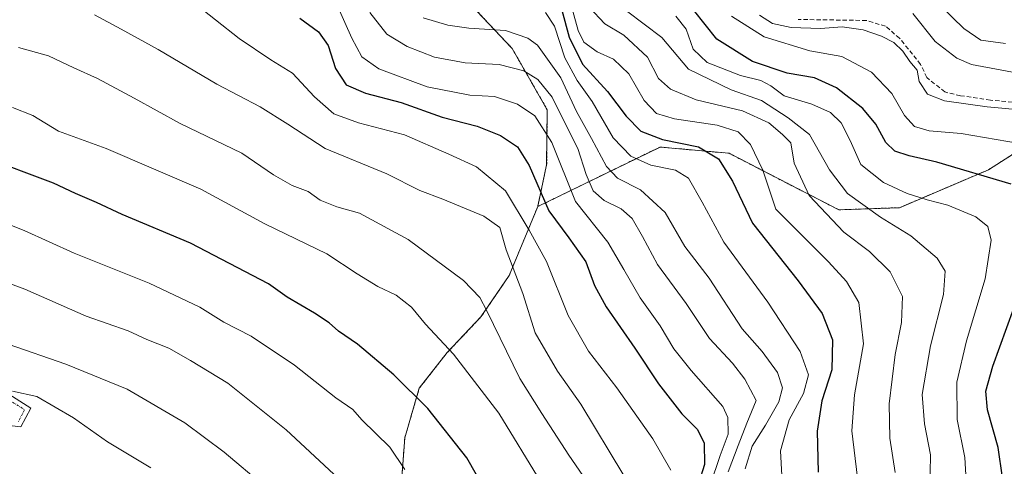
# Model space of a CAD drawing. Units: metres. Extents: x 593173 to 596594, y 4775337 to 4777698.
# Drawn here: x 596160 to 596386, y 4776196 to 4776298 of the extents above; entities that cross this region are included whole.
import ezdxf

# ---------------------------------------------------------------- set-up
doc = ezdxf.new("R2010")
doc.units = ezdxf.units.M
doc.header["$MEASUREMENT"] = 0
for name, pattern in [('TRAZO_Y_PUNTO', [1, 0.5, -0.25, 0, -0.25]), ('TRAZOS', [0.75, 0.5, -0.25]), ('TRAZOSX2', [1.5, 1, -0.5])]:
    doc.linetypes.add(name, pattern=pattern)
for name, color, linetype, lineweight in [('Arbolado forestal', 92, 'TRAZOS', 0), ('Arbolado forestal CxS', 92, 'Continuous', 0), ('Camino', 19, 'Continuous', 0), ('Camino Cxs', 19, 'Continuous', 0), ('Camino eje', 39, 'TRAZO_Y_PUNTO', 13), ('Corriente artificial lineal', 5, 'TRAZOSX2', 13), ('Curva de nivel maestra', 36, 'Continuous', 30), ('Curva de nivel normal', 36, 'Continuous', 0)]:
    doc.layers.add(name, color=color, linetype=linetype, lineweight=lineweight)

# ---------------------------------------------------------------- blocks, each defined once
blk = doc.blocks.new('*U174')
at = {"layer": 'Curva de nivel normal', "color": 36, "linetype": 'Continuous', "lineweight": 0}
blk.add_polyline3d([(596248.28, 4776194.81, 505), (596244.88, 4776199.94, 505), (596238.39, 4776206.2, 505), (596236.33, 4776208.54, 505), (596232.42, 4776211.21, 505), (596222.97, 4776218.75, 505), (596212.97, 4776225.4, 505), (596206.7, 4776228.63, 505), (596201.2, 4776232.04, 505), (596189.61, 4776237.57, 505), (596172.34, 4776244.45, 505), (596160.87, 4776249.64, 505), (596154.4, 4776252.18, 505)], dxfattribs=at)
blk = doc.blocks.new('*U176')
at = {"layer": 'Curva de nivel normal', "color": 36, "linetype": 'Continuous', "lineweight": 0}
blk.add_polyline3d([(596279.65, 4776191.78, 495), (596269.93, 4776207.72, 495), (596259.48, 4776221.28, 495), (596253.04, 4776228.17, 495), (596249.85, 4776232.05, 495), (596246.33, 4776234.82, 495), (596242.13, 4776236.78, 495), (596237.37, 4776239.72, 495), (596230.36, 4776244.32, 495), (596216.17, 4776251.16, 495), (596201.42, 4776259.14, 495), (596179.73, 4776268.49, 495), (596168.78, 4776272.46, 495), (596162.85, 4776276.02, 495), (596158.15, 4776277.87, 495)], dxfattribs=at)
blk = doc.blocks.new('*U188')
at = {"layer": 'Curva de nivel normal', "color": 36, "linetype": 'Continuous', "lineweight": 0}
blk.add_polyline3d([(596389.48, 4776269.6, 420), (596376.11, 4776271.9, 420), (596368.74, 4776272.53, 420), (596365.4, 4776273.52, 420), (596363.13, 4776276.03, 420), (596360.16, 4776281.08, 420), (596355.48, 4776286.01, 420), (596348.68, 4776289.61, 420), (596341.31, 4776290.89, 420), (596330.84, 4776294.1, 420), (596323.32, 4776298.84, 420)], dxfattribs=at)
blk = doc.blocks.new('*U190')
at = {"layer": 'Curva de nivel normal', "color": 36, "linetype": 'Continuous', "lineweight": 0}
blk.add_polyline3d([(596326.46, 4776194.92, 460), (596328.12, 4776200.16, 460), (596331.14, 4776204.94, 460), (596334.26, 4776210.29, 460), (596335.1, 4776213.56, 460), (596333.95, 4776217.08, 460), (596330.4, 4776221.86, 460), (596325.79, 4776227.06, 460), (596318.22, 4776238.7, 460), (596312.6, 4776245.99, 460), (596308.1, 4776253.8, 460), (596302.42, 4776258.98, 460), (596297.19, 4776261.7, 460), (596294.64, 4776264.32, 460), (596291.22, 4776270.79, 460), (596287.75, 4776277.01, 460), (596284.16, 4776284.73, 460), (596278.77, 4776292.22, 460), (596276.57, 4776293.83, 460), (596271.44, 4776295.56, 460), (596263.04, 4776296.1, 460), (596258.18, 4776296.78, 460), (596252.52, 4776298.51, 460)], dxfattribs=at)
blk = doc.blocks.new('*U191')
at = {"layer": 'Curva de nivel normal', "color": 36, "linetype": 'Continuous', "lineweight": 0}
blk.add_polyline3d([(596232.02, 4776193.74, 510), (596221.05, 4776203.89, 510), (596207.62, 4776214.6, 510), (596199.09, 4776219.8, 510), (596194.1, 4776222.61, 510), (596189.02, 4776224.6, 510), (596184.71, 4776226.63, 510), (596175.11, 4776230.02, 510), (596160.98, 4776236.19, 510), (596152.27, 4776239.38, 510)], dxfattribs=at)
blk = doc.blocks.new('*U197')
at = {"layer": 'Curva de nivel normal', "color": 36, "linetype": 'Continuous', "lineweight": 0}
blk.add_polyline3d([(596298.59, 4776193.42, 485), (596288.75, 4776209.8, 485), (596283.41, 4776217.39, 485), (596278.24, 4776226.14, 485), (596275.44, 4776235.2, 485), (596271.6, 4776245.23, 485), (596270.1, 4776250.31, 485), (596266.44, 4776252.93, 485), (596257.03, 4776256.81, 485), (596251.74, 4776258.85, 485), (596244.19, 4776262.67, 485), (596230.02, 4776268.49, 485), (596221.39, 4776274.09, 485), (596215.06, 4776278.06, 485), (596205.15, 4776283.21, 485), (596191.67, 4776291.24, 485), (596183.16, 4776295.88, 485), (596177.02, 4776299.13, 485)], dxfattribs=at)
blk = doc.blocks.new('*U207')
at = {"layer": 'Curva de nivel normal', "color": 36, "linetype": 'Continuous', "lineweight": 0}
blk.add_polyline3d([(596322.62, 4776194.23, 465), (596324.91, 4776200.33, 465), (596326.88, 4776205.39, 465), (596329.05, 4776210.64, 465), (596326.42, 4776215.55, 465), (596323.62, 4776219.16, 465), (596318.29, 4776224.88, 465), (596312.9, 4776232.86, 465), (596306.32, 4776241.86, 465), (596302.94, 4776248.25, 465), (596300.52, 4776252.43, 465), (596298.01, 4776254.65, 465), (596294.09, 4776256.55, 465), (596291.6, 4776258.78, 465), (596289.94, 4776262.54, 465), (596288.05, 4776268.5, 465), (596284.9, 4776274.69, 465), (596282.17, 4776280.29, 465), (596278.86, 4776284.31, 465), (596275.63, 4776286.34, 465), (596269.94, 4776287.73, 465), (596262.14, 4776288.18, 465), (596255.1, 4776289.44, 465), (596248.81, 4776291.89, 465), (596244.16, 4776294.76, 465), (596240.25, 4776299.7, 465)], dxfattribs=at)
blk = doc.blocks.new('*U213')
at = {"layer": 'Curva de nivel normal', "color": 36, "linetype": 'Continuous', "lineweight": 0}
blk.add_polyline3d([(596216.09, 4776190.92, 515), (596206.83, 4776198.77, 515), (596197.73, 4776205.49, 515), (596184.5, 4776213.22, 515), (596170.42, 4776218.95, 515), (596157.15, 4776223.56, 515)], dxfattribs=at)
blk = doc.blocks.new('*U214')
at = {"layer": 'Curva de nivel normal', "color": 36, "linetype": 'Continuous', "lineweight": 0}
blk.add_polyline3d([(596318.46, 4776191.2, 470), (596320.78, 4776197.96, 470), (596322.56, 4776202.87, 470), (596322.48, 4776206.75, 470), (596321.33, 4776209.21, 470), (596314.08, 4776217.49, 470), (596310.11, 4776222.5, 470), (596306.99, 4776227.78, 470), (596302.36, 4776234.19, 470), (596298.65, 4776240.68, 470), (596294.98, 4776246.97, 470), (596287.49, 4776256.32, 470), (596282.08, 4776269.86, 470), (596278.2, 4776275.99, 470), (596274.22, 4776278.67, 470), (596268.93, 4776280.38, 470), (596263.26, 4776280.72, 470), (596253.41, 4776282.66, 470), (596242.34, 4776286.79, 470), (596238.42, 4776289.53, 470), (596236.13, 4776293.8, 470), (596232.61, 4776301.71, 470)], dxfattribs=at)
blk = doc.blocks.new('*U218')
at = {"layer": 'Curva de nivel normal', "color": 36, "linetype": 'Continuous', "lineweight": 0}
blk.add_polyline3d([(596352.27, 4776192.9, 445), (596351.02, 4776203.66, 445), (596351.62, 4776211.91, 445), (596353.67, 4776223.67, 445), (596352.6, 4776233.11, 445), (596349.74, 4776237.91, 445), (596345.66, 4776242.48, 445), (596333.52, 4776254.53, 445), (596330.53, 4776263.49, 445), (596327.7, 4776269.38, 445), (596324.92, 4776272.28, 445), (596320.04, 4776273.86, 445), (596310.26, 4776275.28, 445), (596306.12, 4776276.53, 445), (596303.3, 4776279.5, 445), (596299.76, 4776285.64, 445), (596296.27, 4776288.97, 445), (596292.47, 4776290.7, 445), (596289.46, 4776292.91, 445), (596288.09, 4776295.53, 445), (596286.11, 4776302.85, 445)], dxfattribs=at)
blk = doc.blocks.new('*U219')
at = {"layer": 'Curva de nivel normal', "color": 36, "linetype": 'Continuous', "lineweight": 0}
blk.add_polyline3d([(596334.92, 4776193.38, 455), (596334.59, 4776199.08, 455), (596336.6, 4776206.18, 455), (596339.89, 4776212.23, 455), (596341.01, 4776216.54, 455), (596339.1, 4776221.88, 455), (596331.7, 4776233.19, 455), (596321.59, 4776247.01, 455), (596316.64, 4776256.15, 455), (596313.51, 4776261.69, 455), (596310.51, 4776263.49, 455), (596304.81, 4776264.64, 455), (596300.23, 4776266.7, 455), (596296.14, 4776270.94, 455), (596291.37, 4776279.28, 455), (596287.86, 4776284.11, 455), (596285.05, 4776289.31, 455), (596282.68, 4776296.57, 455), (596280.66, 4776299.67, 455)], dxfattribs=at)
blk = doc.blocks.new('*U220')
at = {"layer": 'Curva de nivel normal', "color": 36, "linetype": 'Continuous', "lineweight": 0}
blk.add_polyline3d([(596391.21, 4776285.41, 410), (596378.5, 4776287.8, 410), (596375.14, 4776289.22, 410), (596370.16, 4776293.01, 410), (596365.03, 4776299.48, 410)], dxfattribs=at)
blk = doc.blocks.new('*U225')
at = {"layer": 'Curva de nivel normal', "color": 36, "linetype": 'Continuous', "lineweight": 0}
blk.add_polyline3d([(596389.58, 4776277.37, 415), (596382.07, 4776278.03, 415), (596372.28, 4776279.43, 415), (596368.35, 4776280.98, 415), (596366.43, 4776283.88, 415), (596365.98, 4776286.44, 415), (596364.34, 4776288.46, 415), (596362.72, 4776290.84, 415), (596360.67, 4776292.79, 415), (596357.82, 4776294.28, 415), (596353.59, 4776295.71, 415), (596348.74, 4776296.41, 415), (596343.77, 4776296.05, 415), (596337.08, 4776296.29, 415), (596332.74, 4776297.15, 415), (596329.76, 4776299.11, 415)], dxfattribs=at)
blk = doc.blocks.new('*U238')
at = {"layer": 'Curva de nivel normal', "color": 36, "linetype": 'Continuous', "lineweight": 0}
blk.add_polyline3d([(596360.94, 4776194.09, 440), (596359.74, 4776202.01, 440), (596359.56, 4776209.87, 440), (596360.94, 4776221.2, 440), (596362.42, 4776228.53, 440), (596362.66, 4776234.49, 440), (596359.83, 4776240.13, 440), (596355.02, 4776244.81, 440), (596349.17, 4776249.29, 440), (596341.2, 4776257.65, 440), (596337.78, 4776265.08, 440), (596336.99, 4776269.81, 440), (596335.05, 4776271.68, 440), (596331.91, 4776274.36, 440), (596325.85, 4776277.14, 440), (596315.27, 4776279.64, 440), (596309.33, 4776282.12, 440), (596306.56, 4776284.53, 440), (596304.08, 4776289.48, 440), (596298.65, 4776294.47, 440), (596294.24, 4776297.07, 440), (596290.62, 4776300.9, 440)], dxfattribs=at)
blk = doc.blocks.new('*U239')
at = {"layer": 'Curva de nivel normal', "color": 36, "linetype": 'Continuous', "lineweight": 0}
blk.add_polyline3d([(596368.95, 4776189.89, 435), (596369.1, 4776198.15, 435), (596367.66, 4776205.26, 435), (596367.18, 4776211.97, 435), (596369.07, 4776223.15, 435), (596372.04, 4776234.95, 435), (596372.47, 4776240.32, 435), (596370.63, 4776243.3, 435), (596364.56, 4776248.44, 435), (596357.59, 4776252.7, 435), (596350, 4776258.12, 435), (596345.89, 4776263.59, 435), (596341.25, 4776271.7, 435), (596336.36, 4776275.48, 435), (596330.22, 4776279.48, 435), (596323.28, 4776281.98, 435), (596313.47, 4776286.7, 435), (596307.32, 4776293.94, 435), (596299.22, 4776300.06, 435)], dxfattribs=at)
blk = doc.blocks.new('*U241')
at = {"layer": 'Curva de nivel normal', "color": 36, "linetype": 'Continuous', "lineweight": 0}
blk.add_polyline3d([(596310.54, 4776298.86, 430), (596312.93, 4776295.88, 430), (596314.56, 4776291.27, 430), (596317.74, 4776288.21, 430), (596325.4, 4776285.22, 430), (596330.08, 4776284.12, 430), (596332.41, 4776282.84, 430), (596335.43, 4776280.59, 430), (596341.82, 4776278.63, 430), (596346.11, 4776276.72, 430), (596348.52, 4776274.34, 430), (596350.59, 4776270.35, 430), (596353.1, 4776264.77, 430), (596358.24, 4776260.67, 430), (596363.71, 4776258.16, 430), (596368.32, 4776256.68, 430), (596373.08, 4776255.5, 430), (596379.46, 4776252.81, 430), (596382.25, 4776250.54, 430), (596382.98, 4776247.44, 430), (596381.59, 4776238.54, 430), (596377.31, 4776224.34, 430), (596375.1, 4776214.82, 430), (596375.23, 4776206.27, 430), (596376.94, 4776197.54, 430), (596377.26, 4776192.21, 430)], dxfattribs=at)
blk = doc.blocks.new('*U242')
at = {"layer": 'Curva de nivel normal', "color": 36, "linetype": 'Continuous', "lineweight": 0}
blk.add_polyline3d([(596309.43, 4776194.6, 480), (596305.25, 4776201.81, 480), (596297.01, 4776213.5, 480), (596290.47, 4776221.98, 480), (596285.83, 4776230.14, 480), (596280.85, 4776242.54, 480), (596276.9, 4776249.75, 480), (596271.44, 4776258.78, 480), (596264.79, 4776264.24, 480), (596258.39, 4776267.16, 480), (596248.25, 4776271.58, 480), (596237.68, 4776274.39, 480), (596232.01, 4776276.46, 480), (596227.54, 4776280.32, 480), (596222.52, 4776285.76, 480), (596217.49, 4776288.87, 480), (596210.25, 4776293.76, 480), (596199.36, 4776302.29, 480)], dxfattribs=at)
blk = doc.blocks.new('*U245')
at = {"layer": 'Curva de nivel normal', "color": 36, "linetype": 'Continuous', "lineweight": 0}
blk.add_polyline3d([(596386.3, 4776292.56, 405), (596380.64, 4776293.38, 405), (596376.7, 4776296.05, 405), (596368.75, 4776303.86, 405)], dxfattribs=at)
blk = doc.blocks.new('*U252')
at = {"layer": 'Curva de nivel maestra', "color": 36, "linetype": 'Continuous', "lineweight": 30}
blk.add_polyline3d([(596284.4, 4776300.22, 450), (596286.05, 4776294.07, 450), (596289.14, 4776287.87, 450), (596294.85, 4776281.54, 450), (596299.14, 4776275.88, 450), (596302.55, 4776272.49, 450), (596307.49, 4776270.52, 450), (596315.74, 4776268.83, 450), (596320.36, 4776266.1, 450), (596323.55, 4776260.99, 450), (596328.18, 4776251.3, 450), (596338.65, 4776238.09, 450), (596344.17, 4776230.57, 450), (596346.58, 4776224.52, 450), (596346.37, 4776217.69, 450), (596344.12, 4776210.54, 450), (596343.05, 4776203.59, 450), (596343.27, 4776194.16, 450)], dxfattribs=at)
blk = doc.blocks.new('*U258')
at = {"layer": 'Curva de nivel maestra', "color": 36, "linetype": 'Continuous', "lineweight": 30}
blk.add_polyline3d([(596267.29, 4776189.12, 500), (596262.54, 4776197.43, 500), (596253.57, 4776208.76, 500), (596245.8, 4776216.52, 500), (596237.46, 4776223.58, 500), (596233.1, 4776226.54, 500), (596230.92, 4776228.49, 500), (596227.53, 4776230.7, 500), (596221.26, 4776234.33, 500), (596216.97, 4776237.41, 500), (596199.05, 4776246.78, 500), (596183.36, 4776253.31, 500), (596177.44, 4776256.1, 500), (596172.64, 4776258.16, 500), (596167.63, 4776260.54, 500), (596151.17, 4776266.64, 500)], dxfattribs=at)
blk = doc.blocks.new('*U260')
at = {"layer": 'Curva de nivel maestra', "color": 36, "linetype": 'Continuous', "lineweight": 30}
for points in [[(596386.48, 4776114.63, 425), (596385.49, 4776115.95, 425), (596378.18, 4776122.77, 425), (596370.75, 4776131.37, 425), (596367.93, 4776135.73, 425), (596367.38, 4776138.42, 425), (596368.45, 4776140.54, 425), (596371.38, 4776143.04, 425), (596375.01, 4776148.19, 425), (596376.98, 4776156.7, 425), (596377.42, 4776166.21, 425), (596379.54, 4776175.54, 425), (596384.34, 4776186.87, 425), (596385.62, 4776192.98, 425), (596384.63, 4776199.86, 425), (596382.2, 4776208.46, 425), (596381.78, 4776212.74, 425), (596383.4, 4776218.54, 425), (596388.22, 4776231.8, 425)], [(596387.6, 4776260.3, 425), (596370.54, 4776265.34, 425), (596364.16, 4776266.79, 425), (596360.84, 4776267.87, 425), (596358.81, 4776269.82, 425), (596356.5, 4776274.05, 425), (596353.5, 4776277.67, 425), (596347.5, 4776282.38, 425), (596342.41, 4776284.68, 425), (596336.14, 4776285.76, 425), (596328.19, 4776288.45, 425), (596320, 4776293.55, 425), (596314.62, 4776300.31, 425)]]:
    blk.add_polyline3d(points, dxfattribs=at)
blk = doc.blocks.new('*U265')
at = {"layer": 'Curva de nivel maestra', "color": 36, "linetype": 'Continuous', "lineweight": 30}
blk.add_polyline3d([(596224.17, 4776298.41, 475), (596228.47, 4776295.24, 475), (596230.69, 4776292.13, 475), (596232.41, 4776286.85, 475), (596234.86, 4776283.09, 475), (596239.27, 4776281.17, 475), (596247.46, 4776279.02, 475), (596256.9, 4776275.68, 475), (596264.93, 4776273.57, 475), (596270.29, 4776271.5, 475), (596274.17, 4776268.84, 475), (596276.86, 4776264.56, 475), (596281.4, 4776254.13, 475), (596285.99, 4776247.94, 475), (596289.87, 4776242.47, 475), (596291.9, 4776237.03, 475), (596294.56, 4776232.09, 475), (596301.18, 4776222.66, 475), (596306.58, 4776214.48, 475), (596311.96, 4776207.57, 475), (596315.51, 4776204, 475), (596317.06, 4776200.86, 475), (596317.18, 4776195.94, 475), (596315.86, 4776191.83, 475)], dxfattribs=at)
blk = doc.blocks.new('*U274')
at = {"layer": 'Camino Cxs', "color": 19, "linetype": 'Continuous', "lineweight": 0}
blk.add_polyline3d([(596152.23, 4776215.27, 519.54), (596162.42, 4776208.88, 521.01), (596160.12, 4776204.59, 521.35), (596151.52, 4776205.59, 521.19)], dxfattribs=at)

msp = doc.modelspace()

# ---------------------------------------------------------------- linework, layer by layer
at = {"layer": 'Arbolado forestal', "color": 92, "linetype": 'TRAZOS', "lineweight": 0}
for points in [[(596300.53, 4776468.3, 388.08), (596322.84, 4776437.43, 381.51), (596311.24, 4776424.22, 382.33), (596299.67, 4776412.93, 390.64), (596278.59, 4776400.5, 405.87), (596269.7, 4776391.6, 413.1), (596251.59, 4776373.5, 429.75), (596231.14, 4776361.06, 447.36), (596233.04, 4776343.35, 451.54), (596237.29, 4776328.68, 455.07), (596240.34, 4776319.75, 458.14), (596255.44, 4776310.06, 452.66), (596272.96, 4776291.43, 462.33), (596281.03, 4776277.36, 467.02), (596280.89, 4776264.69, 471.7), (596278.83, 4776255.13, 476.76)], [(596300.53, 4776468.3, 388.08), (596322.84, 4776437.43, 381.51), (596311.24, 4776424.22, 382.33), (596299.67, 4776412.93, 390.64), (596278.59, 4776400.5, 405.87), (596269.7, 4776391.6, 413.1), (596251.59, 4776373.5, 429.75), (596231.14, 4776361.06, 447.36), (596233.04, 4776343.35, 451.54), (596237.29, 4776328.68, 455.07), (596240.34, 4776319.75, 458.14), (596255.44, 4776310.06, 452.66), (596272.96, 4776291.43, 462.33), (596281.03, 4776277.36, 467.02), (596280.89, 4776264.69, 471.7), (596278.83, 4776255.13, 476.76)], [(596278.83, 4776255.13, 476.76), (596306.93, 4776268.82, 451.55), (596322.78, 4776267.38, 447.85), (596347.99, 4776254.4, 437.79), (596361.96, 4776254.89, 432.37), (596382.38, 4776263.58, 423.84), (596399.02, 4776274.21, 415.68), (596402.51, 4776277.92, 413.26), (596413.83, 4776289.95, 405.81), (596433.68, 4776303.73, 396.9), (596459.21, 4776314.27, 391.43), (596470.68, 4776317.96, 389.71), (596480.85, 4776319.13, 387.2), (596495.45, 4776318.98, 379.37), (596507.53, 4776320.76, 372.27), (596523.38, 4776324.34, 363.05), (596531.71, 4776326.22, 357.81), (596547.46, 4776317.16, 350.07), (596557.14, 4776302.21, 343.46), (596558.65, 4776299.87, 342.91), (596556.59, 4776287.81, 343.35), (596549.31, 4776278.8, 344.42)], [(596278.83, 4776255.13, 476.76), (596272.27, 4776239.3, 486.13), (596265.8, 4776229.83, 490.53), (596258.07, 4776221.65, 495.25), (596251.62, 4776213.45, 499.42), (596248.29, 4776202.04, 502.99), (596247.52, 4776191.88, 505.8), (596249.18, 4776174.06, 507.27), (596264.05, 4776144.73, 498.84), (596259.93, 4776123.13, 502.83), (596266.1, 4776095.36, 505.83), (596258.91, 4776078.91, 511.41), (596246.56, 4776064.51, 519.27), (596219.83, 4776047.03, 534.44), (596198.23, 4776044.97, 544.53), (596180.75, 4776048.05, 554.24), (596169.1, 4776057.27, 561.48)], [(596278.83, 4776255.13, 476.76), (596272.27, 4776239.3, 486.13), (596265.8, 4776229.83, 490.53), (596258.07, 4776221.65, 495.25), (596251.62, 4776213.45, 499.42), (596248.29, 4776202.04, 502.99), (596247.52, 4776191.88, 505.8), (596249.18, 4776174.06, 507.27), (596264.05, 4776144.73, 498.84), (596259.93, 4776123.13, 502.83), (596266.1, 4776095.36, 505.83), (596258.91, 4776078.91, 511.41), (596246.56, 4776064.51, 519.27), (596219.83, 4776047.03, 534.44), (596198.23, 4776044.97, 544.53), (596180.75, 4776048.05, 554.24), (596169.1, 4776057.27, 561.48)]]:
    msp.add_polyline3d(points, dxfattribs=at)
at = {"layer": 'Arbolado forestal CxS', "color": 92, "linetype": 'Continuous', "lineweight": 0}
for points in [[(596255.44, 4776310.05, 452.66), (596272.96, 4776291.43, 462.33), (596281.03, 4776277.36, 467.02), (596280.89, 4776264.69, 471.7), (596278.83, 4776255.13, 476.76), (596278.83, 4776255.13, 476.76), (596272.27, 4776239.3, 486.13), (596265.8, 4776229.83, 490.53), (596258.07, 4776221.65, 495.25), (596251.62, 4776213.45, 499.42), (596248.29, 4776202.04, 502.99), (596247.52, 4776191.88, 505.8), (596249.19, 4776174.06, 507.27), (596264.05, 4776144.73, 498.84), (596259.93, 4776123.13, 502.83), (596266.11, 4776095.36, 505.83), (596258.91, 4776078.91, 511.41), (596246.57, 4776064.51, 519.27), (596219.83, 4776047.03, 534.44), (596198.23, 4776044.97, 544.53), (596180.75, 4776048.05, 554.24), (596169.1, 4776057.27, 561.48), (596152.98, 4776076.85, 563.65)], [(596433.68, 4776303.73, 396.9), (596413.83, 4776289.95, 405.81), (596399.02, 4776274.21, 415.68), (596382.38, 4776263.58, 423.84), (596361.96, 4776254.89, 432.37), (596347.99, 4776254.4, 437.79), (596322.78, 4776267.38, 447.85), (596306.93, 4776268.82, 451.55), (596278.83, 4776255.13, 476.76), (596280.89, 4776264.69, 471.7), (596281.03, 4776277.36, 467.02), (596272.96, 4776291.43, 462.33), (596255.44, 4776310.05, 452.66)], [(596247.52, 4776191.88, 505.8), (596248.29, 4776202.04, 502.99), (596251.62, 4776213.45, 499.42), (596258.07, 4776221.65, 495.25), (596265.8, 4776229.83, 490.53), (596272.27, 4776239.3, 486.13), (596278.83, 4776255.13, 476.76), (596306.93, 4776268.82, 451.55), (596322.78, 4776267.38, 447.85), (596347.99, 4776254.4, 437.79), (596361.96, 4776254.89, 432.37), (596382.38, 4776263.58, 423.84), (596399.02, 4776274.21, 415.68)]]:
    msp.add_polyline3d(points, dxfattribs=at)
at = {"layer": 'Camino', "color": 19, "linetype": 'Continuous', "lineweight": 0}
msp.add_polyline3d([(596152.23, 4776215.27, 519.54), (596162.42, 4776208.88, 521.01), (596160.12, 4776204.59, 521.35), (596151.52, 4776205.59, 521.19)], dxfattribs=at)
at = {"layer": 'Camino eje', "color": 39, "linetype": 'TRAZO_Y_PUNTO', "lineweight": 13}
msp.add_polyline3d([(596151.68, 4776214.32, 519.87), (596160.96, 4776208.5, 521.15), (596159.51, 4776205.77, 521.25)], dxfattribs=at)
at = {"layer": 'Corriente artificial lineal', "color": 5, "linetype": 'TRAZOSX2', "lineweight": 13}
msp.add_polyline3d([(596408.81, 4776277.39, 413.27), (596382.84, 4776279.56, 413.96), (596375.96, 4776280.6, 413.66), (596372.36, 4776281.45, 413.79), (596368.23, 4776284.78, 413.67), (596366.8, 4776287.8, 412.79), (596361.98, 4776293.79, 413.21), (596358.73, 4776296.54, 412.99), (596354.36, 4776297.87, 412.88), (596338.7, 4776298.11, 412.3)], dxfattribs=at)
at = {"layer": 'Curva de nivel normal', "color": 36, "linetype": 'Continuous', "lineweight": 0}
for points in [[(596290.03, 4776192.16, 490), (596285.96, 4776198.1, 490), (596279.79, 4776207.66, 490), (596274.74, 4776215.64, 490), (596267.12, 4776231.2, 490), (596265.5, 4776234.27, 490), (596261.76, 4776238.2, 490), (596249.05, 4776247.55, 490), (596237.86, 4776253.64, 490), (596232.68, 4776255.12, 490), (596228.82, 4776256.61, 490), (596226.09, 4776258.63, 490), (596222.42, 4776260.02, 490), (596218.16, 4776262.46, 490), (596210.84, 4776267.39, 490), (596196.67, 4776274.21, 490), (596186.1, 4776280.07, 490), (596177.74, 4776284.52, 490), (596172.25, 4776286.97, 490), (596166.44, 4776289.76, 490), (596159.55, 4776291.66, 490)], [(596189.98, 4776195.13, 520), (596180, 4776201.15, 520), (596172.22, 4776206.67, 520), (596163.8, 4776211.55, 520), (596158.21, 4776212.79, 520)]]:
    msp.add_polyline3d(points, dxfattribs=at)

# ---------------------------------------------------------------- block references
at = {"layer": 'Camino Cxs', "color": 19, "linetype": 'Continuous', "lineweight": 0}
msp.add_blockref('*U274', (0, 0), dxfattribs=at)
at = {"layer": 'Curva de nivel maestra', "color": 36, "linetype": 'Continuous', "lineweight": 30}
for name in ['*U265', '*U252', '*U258', '*U260']:
    msp.add_blockref(name, (0, 0), dxfattribs=at)
at = {"layer": 'Curva de nivel normal', "color": 36, "linetype": 'Continuous', "lineweight": 0}
for name in ['*U176', '*U174', '*U191', '*U213', '*U219', '*U190', '*U207', '*U214', '*U242', '*U197', '*U245', '*U225', '*U188', '*U241', '*U218', '*U238', '*U220', '*U239']:
    msp.add_blockref(name, (0, 0), dxfattribs=at)

doc.saveas('drawing.dxf')
